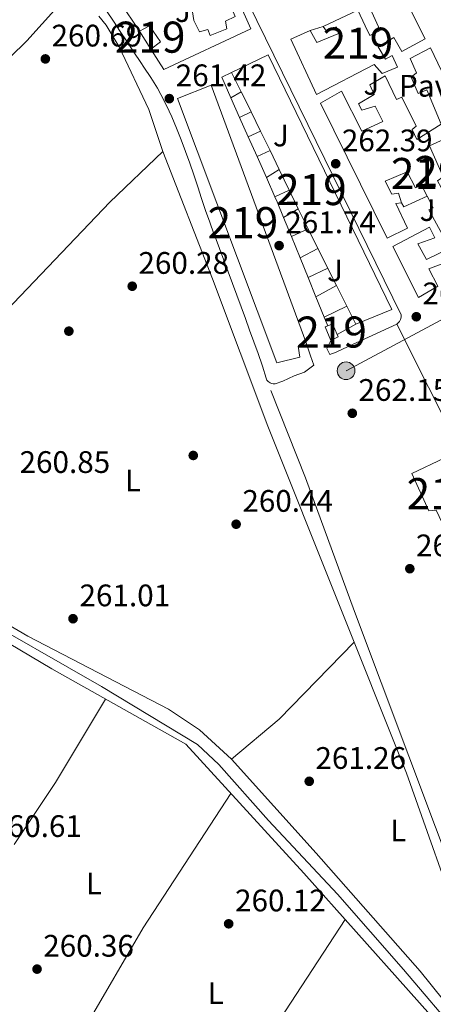
# Model space of a CAD drawing. Extents: x 615329 to 622289, y 669442 to 674184.
# Drawn here: x 616324 to 616457, y 669603 to 669920 of the extents above; entities that cross this region are included whole.
import ezdxf
from ezdxf.enums import TextEntityAlignment as Align

# ---------------------------------------------------------------- set-up
doc = ezdxf.new("R2010")
doc.units = 0
doc.header["$MEASUREMENT"] = 0
doc.linetypes.add('DGN Style 7', pattern=[156.29936, 70.33471200000001, -31.259872, 23.444904, -31.259872])
for name, color, linetype in [('Nivel 13', 7, 'Continuous'), ('Nivel 15', 7, 'Continuous'), ('Nivel 16', 7, 'Continuous'), ('Nivel 17', 7, 'Continuous'), ('Nivel 21', 7, 'Continuous'), ('Nivel 26', 7, 'Continuous'), ('Nivel 32', 7, 'Continuous'), ('Nivel 36', 7, 'Continuous'), ('Nivel 37', 7, 'Continuous'), ('Nivel 41', 7, 'Continuous'), ('Nivel 48', 7, 'Continuous'), ('Nivel 52', 7, 'Continuous'), ('Nivel 7', 7, 'Continuous')]:
    doc.layers.add(name, color=color, linetype=linetype)
doc.styles.add('Style-arial', font='arial.shx', dxfattribs={"bigfont": 'arialbig.shx'})
doc.styles.add('Style-arialn', font='arialn.shx', dxfattribs={"bigfont": 'arialnbig.shx'})

# ---------------------------------------------------------------- blocks, each defined once
blk = doc.blocks.new('5PATER')
at = {"layer": 'Nivel 7', "linetype": 'Continuous', "lineweight": 0}
h = blk.add_hatch(color=53, dxfattribs=at)
edge = h.paths.add_edge_path()
edge.add_ellipse((0, 0), major_axis=(-1.095731442945027, -1.110710700472634), ratio=0.9994222409660316, start_angle=0, end_angle=360)
blk = doc.blocks.new('5PERFI')
at = {"layer": 'Nivel 17', "linetype": 'Continuous', "lineweight": 0}
h = blk.add_hatch(color=7, dxfattribs=at)
edge = h.paths.add_edge_path()
edge.add_arc((0, 0), 1.55999999938624, 315.0000000018422, 675.0000000018422)
blk = doc.blocks.new('5PELE')
at = {"layer": 'Nivel 32', "linetype": 'Continuous', "lineweight": 0}
h = blk.add_hatch(color=9, dxfattribs=at)
edge = h.paths.add_edge_path()
edge.add_arc((-0.0002000001259148121, 0), 2.85, 0, 360)
at = {"layer": 'Nivel 32', "color": 8, "linetype": 'Continuous', "lineweight": 0}
blk.add_circle((-0.0002000001259148121, 0), 2.85, dxfattribs=at)

msp = doc.modelspace()

# ---------------------------------------------------------------- linework, layer by layer
at = {"layer": 'Nivel 13', "color": 4, "linetype": 'Continuous', "lineweight": 0}
for points in [[(616404.9340000001, 669800.875, 261.659), (616416.121, 669772.7949999999, 261.399), (616431.8670000001, 669729.7450000001, 261.898), (616475.3400000001, 669613.841, 261.104)], [(616248.5020000001, 669756.068, 261.74), (616254.3319999999, 669756.2860000001, 261.581), (616267.014, 669752.537, 261.899), (616306.9610000001, 669730.564, 261.581), (616350.53, 669705.652, 261.263), (616381.348, 669687.0179999999, 261.422), (616388.2690000001, 669680.521, 261.422), (616404.199, 669662.48, 261.581), (616426.3700000001, 669638.8459999999, 261.263), (616447.6359999999, 669614.533, 261.74), (616466.325, 669592.487, 261.66), (616470.9410000001, 669587.506, 261.978), (616477.5, 669584.4839999999, 261.819), (616484.0179999999, 669581.8470000001, 261.66), (616486.213, 669583.247, 261.74), (616487.331, 669583.754, 261.581)]]:
    msp.add_polyline3d(points, dxfattribs=at)
at = {"layer": 'Nivel 15', "color": 1, "linetype": 'Continuous', "lineweight": 13}
for points in [[(616386.263, 669941.46, 265.38), (616387.0730000001, 669941.882, 265.404), (616390.5719999999, 669935.156, 265.245), (616387.8670000001, 669934.274, 267.232), (616393.419, 669921.2690000001, 269.14), (616390.381, 669919.753, 267.788), (616390.7380000001, 669917.2930000001, 266.596), (616385.4680000001, 669915.145, 265.96), (616384.669, 669917.0590000001, 266.119), (616381.9539999999, 669916.2760000001, 265.801), (616380.1680000001, 669919.986, 265.722), (616378.6529999999, 669929.716, 268.424), (616381.327, 669930.8940000001, 268.663), (616378.926, 669937.6359999999, 265.166)], [(616419.6170000001, 669896.179, 267.626), (616411.365, 669913.997, 264.685), (616417.571, 669916.7420000001, 265.48), (616419.773, 669912.8759999999, 265.719), (616427.0449999999, 669915.933, 265.48), (616425.939, 669917.915, 265.242), (616422.781, 669916.5860000001, 264.685), (616421.727, 669918.075, 264.685), (616432.865, 669923.3319999999, 264.606), (616435.2890000001, 669918.291, 265.083), (616436.815, 669915.1540000001, 267.705), (616440.1399999999, 669916.8, 267.149), (616436.288, 669924.9880000001, 265.003)], [(616448.074, 669926.9169999999, 268.421), (616454.604, 669914.1140000001, 268.5), (616447.0390000001, 669910.0279999999, 268.341), (616444.48, 669914.456, 268.182), (616439.3910000001, 669911.5279999999, 267.785), (616441.811, 669907.4850000001, 264.924), (616443.98, 669908.71, 265.082), (616445.6669999999, 669904.99, 265.162), (616440.6939999999, 669902.8729999999, 265.48), (616438.19, 669905.808, 265.559), (616419.6170000001, 669896.179, 267.626)], [(616365.8740000001, 669918.2390000001, 263.813), (616369.504, 669913.1240000001, 263.813), (616366.351, 669910.797, 263.654), (616362.757, 669916.5160000001, 263.654), (616365.8740000001, 669918.2390000001, 263.813)], [(616443.8189999999, 669826.9410000001, 268.107), (616404.101, 669908.899, 268.266), (616392.3019999999, 669903.273, 268.186), (616395.429, 669896.9880000001, 267.921), (616396.979, 669893.872, 267.789), (616398.5860000001, 669890.6100000001, 267.737), (616401.6499999999, 669884.3929999999, 267.638), (616404.3289999999, 669878.9569999999, 267.551), (616404.7010000001, 669878.1780000001, 267.555), (616407.6610000001, 669871.98, 267.583), (616410.835, 669865.335, 267.614), (616412.5090000001, 669861.831, 267.63), (616413.7250000001, 669859.382, 267.669), (616416.9450000001, 669852.8999999999, 267.774), (616420.078, 669846.594, 267.875), (616423.219, 669840.2720000001, 267.977), (616424.7749999999, 669837.1399999999, 268.027), (616426.0079999999, 669834.672, 268.027), (616429.328, 669828.03, 268.027), (616432.2239999999, 669822.2350000001, 268.027), (616443.8189999999, 669826.9410000001, 268.107)], [(616420.9040000001, 669893.416, 268.103), (616427.699, 669897.2220000001, 268.103), (616434.2390000001, 669884.3200000001, 267.944), (616440.997, 669887.5220000001, 265.082), (616438.4850000001, 669892.4539999999, 265.718), (616434.23, 669891.111, 266.672), (616433.1140000001, 669893.192, 266.99), (616438.202, 669896.1200000001, 265.559), (616436.7749999999, 669899.2679999999, 265.003), (616441.665, 669902.175, 264.526), (616445.3559999999, 669894.5689999999, 266.513), (616447.0830000001, 669895.2490000001, 266.354), (616451.6510000001, 669885.9369999999, 265.162), (616450.3600000001, 669884.9029999999, 265.4), (616451.8970000001, 669881.6669999999, 265.162), (616459.675, 669886.575, 267.705), (616455.119, 669897.686, 268.103), (616452.3470000001, 669896.4979999999, 265.877), (616450.0009999999, 669901.747, 266.036), (616451.754, 669903.128, 268.341), (616449.6780000001, 669907.706, 268.58), (616456.307, 669911.1950000001, 268.58), (616464.6270000001, 669893.6840000001, 268.659)], [(616416.233, 669816.571, 267.868), (616413.679, 669815.2050000001, 267.948), (616414.2479999999, 669811.669, 267.948), (616406.852, 669809.798, 268.266), (616374.8999999999, 669894.8640000001, 268.345), (616385.736, 669899.1910000001, 266.517), (616416.233, 669816.571, 267.868)], [(616464.192, 669843.2949999999, 265.559), (616455.744, 669840.0160000001, 268.421), (616458.615, 669834.5220000001, 268.262), (616452.402, 669830.8770000001, 268.341), (616444.1070000001, 669847.192, 268.262), (616455.943, 669853.422, 265.4), (616457.6980000001, 669850.0090000001, 264.765), (616452.199, 669848.1370000001, 268.103), (616454.9299999999, 669843.0279999999, 268.182), (616462.5360000001, 669846.7180000001, 265.162), (616455.7609999999, 669858.997, 265.082), (616457.0819999999, 669859.7339999999, 265.003), (616455.1710000001, 669863.405, 266.3), (616453.334, 669866.9340000001, 267.546), (616451.4199999999, 669866.135, 266.752), (616448.788, 669871.254, 266.434), (616441.703, 669868.317, 268.5), (616443.8470000001, 669864.0460000001, 267.149), (616446.01, 669864.372, 265.4), (616446.933, 669861.2720000001, 265.639), (616445.1540000001, 669861.0860000001, 268.421), (616448.8759999999, 669853.1840000001, 268.421), (616442.3260000001, 669849.9029999999, 268.023), (616420.9040000001, 669893.416, 268.103)], [(616460.6740000001, 669881.784, 264.924), (616466.389, 669870.095, 265.877), (616465.2550000001, 669869.477, 265.798), (616469.584, 669860.5390000001, 265.321), (616466.811, 669859.351, 265.4), (616462.892, 669867.2320000001, 265.321), (616459.7039999999, 669866.2, 265.559), (616458.4780000001, 669868.3700000001, 265.559), (616460.341, 669869.663, 265.798), (616455.899, 669879.6880000001, 264.844), (616460.6740000001, 669881.784, 264.924)], [(616424.1799999999, 669817.0009999999, 264.53), (616422.4210000001, 669821.412, 264.371), (616423.243, 669821.7479999999, 264.456), (616424.72, 669822.351, 264.61), (616426.226, 669818.906, 264.544), (616426.557, 669818.148, 264.53), (616424.1799999999, 669817.0009999999, 264.53)], [(616468.8600000001, 669758.942, 266.278), (616468.905, 669758.838, 266.278), (616461.108, 669756.027, 266.04), (616458.0449999999, 669762.399, 265.801), (616455.773, 669762.162, 267.073), (616450.2239999999, 669774.169, 265.484), (616460.6910000001, 669779.1570000001, 266.199)]]:
    msp.add_polyline3d(points, dxfattribs=at)
at = {"layer": 'Nivel 16', "color": 1, "linetype": 'Continuous', "lineweight": 13, "extrusion": (0.003655941655196765, -0.005468910196962585, 0.9999783623218411), "elevation": -1146.710691605819, "flags": 128}
msp.add_lwpolyline([(616357.6739375889, 669920.263132571), (616351.3377057337, 669929.7412743128)], dxfattribs=at)
at = {"layer": 'Nivel 16', "color": 1, "linetype": 'Continuous', "lineweight": 13, "extrusion": (0.01745079719193704, 0.005597187838511086, 0.9998320564803203), "elevation": 14771.70633251505, "flags": 128}
msp.add_lwpolyline([(449643.8466905385, -791429.9344635638), (449643.8466905386, -791434.2997384691)], dxfattribs=at)
at = {"layer": 'Nivel 16', "color": 1, "linetype": 'Continuous', "lineweight": 13, "extrusion": (-0.00325374215919385, 0.00648078062642462, 0.999973705976529), "elevation": 2599.437604352889, "flags": 128}
msp.add_lwpolyline([(616389.6606787087, 669892.3526756021), (616386.7415249629, 669898.910813326), (616389.8965082613, 669900.4948465917)], dxfattribs=at)
at = {"layer": 'Nivel 16', "color": 1, "linetype": 'Continuous', "lineweight": 13, "extrusion": (-0.107644407328846, -0.05943968611646357, 0.9924110062293737), "elevation": -105908.1555665816, "flags": 128}
msp.add_lwpolyline([(-288474.8451000953, 856892.3276886381), (-288474.8451000953, 856896.1987084004)], dxfattribs=at)
at = {"layer": 'Nivel 16', "color": 1, "linetype": 'Continuous', "lineweight": 13, "extrusion": (-0.002968149076453826, 0.006668671437875666, 0.9999733591012882), "elevation": 2901.341962978949, "flags": 128}
msp.add_lwpolyline([(616392.9742012108, 669884.2953414449), (616390.1330623468, 669890.6784833793)], dxfattribs=at)
at = {"layer": 'Nivel 16', "color": 1, "linetype": 'Continuous', "lineweight": 13, "extrusion": (-0.05141410952823509, -0.02602149278107467, 0.9983383550955375), "elevation": -48859.66161889292, "flags": 128}
msp.add_lwpolyline([(-319349.7241220546, 851071.1913628383), (-319349.7241220546, 851075.3215842613)], dxfattribs=at)
at = {"layer": 'Nivel 16', "color": 1, "linetype": 'Continuous', "lineweight": 13, "extrusion": (-0.002929545106105462, 0.006582735531368258, 0.9999740423422977), "elevation": 2867.569936998042, "flags": 128}
msp.add_lwpolyline([(616395.7993300613, 669878.1724195483), (616393.0341983761, 669884.3855541649)], dxfattribs=at)
at = {"layer": 'Nivel 16', "color": 1, "linetype": 'Continuous', "lineweight": 13, "extrusion": (-0.04904255323254084, -0.02290625035345924, 0.998533991242751), "elevation": -45311.23878366049, "flags": 128}
msp.add_lwpolyline([(-346092.616362391, 840747.0265441681), (-346092.6163623909, 840751.4235081207)], dxfattribs=at)
at = {"layer": 'Nivel 16', "color": 1, "linetype": 'Continuous', "lineweight": 13, "extrusion": (-0.002933180239943391, 0.006590808118992743, 0.9999739785124504), "elevation": 2870.736917594052, "flags": 128}
msp.add_lwpolyline([(616398.6118543178, 669871.831879894), (616395.7937197788, 669878.1640174256)], dxfattribs=at)
at = {"layer": 'Nivel 16', "color": 1, "linetype": 'Continuous', "lineweight": 13, "extrusion": (-0.03073775963542026, -0.01441630854427808, 0.9994235139221768), "elevation": -28340.46409142284, "flags": 128}
msp.add_lwpolyline([(-344744.759477584, 842040.1592624444), (-344744.759477584, 842044.8130899016)], dxfattribs=at)
at = {"layer": 'Nivel 16', "color": 1, "linetype": 'Continuous', "lineweight": 13, "extrusion": (-0.002959722196489456, 0.006649319538550062, 0.999973512946315), "elevation": 2893.571727354008, "flags": 128}
msp.add_lwpolyline([(616401.5877916126, 669864.99340197), (616398.5706449992, 669871.7715518144)], dxfattribs=at)
at = {"layer": 'Nivel 16', "color": 1, "linetype": 'Continuous', "lineweight": 13, "extrusion": (-0.06911027127785936, -0.04250764157798041, 0.9967030003021857), "elevation": -70811.65109975905, "flags": 128}
msp.add_lwpolyline([(-247644.427215169, 873118.747488), (-247644.427215169, 873123.6404778836)], dxfattribs=at)
at = {"layer": 'Nivel 16', "color": 1, "linetype": 'Continuous', "lineweight": 13, "extrusion": (-0.002927816064264622, 0.006578327600843207, 0.9999740764135189), "elevation": 2865.683599295635, "flags": 128}
msp.add_lwpolyline([(616404.4044068304, 669858.8506192111), (616401.6372752246, 669865.0677537338)], dxfattribs=at)
at = {"layer": 'Nivel 16', "color": 1, "linetype": 'Continuous', "lineweight": 13, "extrusion": (-0.08533984864580521, -0.03979782023013104, 0.9955567506365678), "elevation": -79000.76155664962, "flags": 128}
msp.add_lwpolyline([(-346571.8063828419, 838045.5501922248), (-346571.806382842, 838050.6052318886)], dxfattribs=at)
at = {"layer": 'Nivel 16', "color": 1, "linetype": 'Continuous', "lineweight": 13, "extrusion": (0.300180679300487, 0.1412562884814469, 0.9433653696946611), "elevation": 279904.5374090709, "flags": 128}
msp.add_lwpolyline([(343645.599241932, -795128.395899191), (343651.0134681867, -795128.6973259025), (343652.7665815597, -795128.7365113748)], dxfattribs=at)
at = {"layer": 'Nivel 16', "color": 1, "linetype": 'Continuous', "lineweight": 13, "extrusion": (0.02476271302743467, -0.168627979151118, 0.9853686684134682), "elevation": -97431.44374533478, "flags": 128}
msp.add_lwpolyline([(707230.0267100486, 564848.491353709), (707230.550511434, 564847.0890716016), (707238.4872011251, 564849.4183853951)], dxfattribs=at)
at = {"layer": 'Nivel 16', "color": 1, "linetype": 'Continuous', "lineweight": 13, "extrusion": (-0.08701448120961017, -0.05187473122858636, 0.9948555132881279), "elevation": -88122.4999035263, "flags": 128}
msp.add_lwpolyline([(-259724.7984885041, 868012.3662682425), (-259724.798488504, 868017.8546971614)], dxfattribs=at)
at = {"layer": 'Nivel 16', "color": 1, "linetype": 'Continuous', "lineweight": 13, "extrusion": (-0.006958014891511788, 0.01706105251398691, 0.999830238848518), "elevation": 7403.378337677162, "flags": 128}
msp.add_lwpolyline([(-823727.0867335689, -387403.8721903102), (-823727.0867335687, -387410.4935031711)], dxfattribs=at)
at = {"layer": 'Nivel 16', "color": 1, "linetype": 'Continuous', "lineweight": 13, "extrusion": (-0.03650684862956779, -0.01649218817942027, 0.9991973067078357), "elevation": -33286.51447786253, "flags": 128}
msp.add_lwpolyline([(-356675.666744013, 836861.6136577604), (-356675.666744013, 836867.5548596592)], dxfattribs=at)
at = {"layer": 'Nivel 16', "color": 1, "linetype": 'Continuous', "lineweight": 13, "extrusion": (-0.006977940726336837, 0.01710963947796301, 0.999829269715662), "elevation": 7423.641567302638, "flags": 128}
msp.add_lwpolyline([(-823729.2341731854, -387391.5581824974), (-823729.2341731854, -387398.9183409875)], dxfattribs=at)
at = {"layer": 'Nivel 16', "color": 1, "linetype": 'Continuous', "lineweight": 13, "extrusion": (-0.05446182907067976, -0.02789231773363058, 0.9981262083452787), "elevation": -51990.95553495238, "flags": 128}
msp.add_lwpolyline([(-315215.8301194905, 852404.3066267674), (-315215.8301194906, 852410.7947396673)], dxfattribs=at)
at = {"layer": 'Nivel 16', "color": 1, "linetype": 'Continuous', "lineweight": 13, "extrusion": (-0.00697605752016234, 0.01710423964400358, 0.9998293752474349), "elevation": 7421.185385981356, "flags": 128}
msp.add_lwpolyline([(-823735.4306635777, -387371.5538621994), (-823735.430663578, -387378.429076378)], dxfattribs=at)
at = {"layer": 'Nivel 16', "color": 1, "linetype": 'Continuous', "lineweight": 13, "extrusion": (-0.05127037458688797, -0.02433900331078293, 0.9983881818248642), "elevation": -47643.52010481452, "flags": 128}
msp.add_lwpolyline([(-340764.8661786201, 842769.9895348647), (-340764.8661786203, 842776.9846127771)], dxfattribs=at)
at = {"layer": 'Nivel 16', "color": 1, "linetype": 'Continuous', "lineweight": 13, "extrusion": (-0.006948054401202603, 0.01703704781657801, 0.9998307174425748), "elevation": 7393.439746107954, "flags": 128}
msp.add_lwpolyline([(-823723.7594419355, -387390.216939825), (-823723.7594419355, -387396.9019548588)], dxfattribs=at)
at = {"layer": 'Nivel 16', "color": 1, "linetype": 'Continuous', "lineweight": 13, "extrusion": (-0.01852325932067999, -0.01009847298529314, 0.9997774300850687), "elevation": -17918.02502109694, "flags": 128}
msp.add_lwpolyline([(-293051.7198737793, 861653.2416412793), (-293051.7198737793, 861660.7307998436)], dxfattribs=at)
at = {"layer": 'Nivel 16', "color": 1, "linetype": 'Continuous', "lineweight": 13, "extrusion": (-0.006991000496029607, 0.01714249415835492, 0.9998286157167614), "elevation": 7437.597620666221, "flags": 128}
msp.add_lwpolyline([(-823722.6535278668, -387384.5931637263), (-823722.6535278668, -387391.7232050307)], dxfattribs=at)
at = {"layer": 'Nivel 16', "color": 1, "linetype": 'Continuous', "lineweight": 13, "extrusion": (-0.008831354302974928, -0.004344555442299385, 0.9999515648366095), "elevation": -8089.779610155232, "flags": 128}
msp.add_lwpolyline([(616400.4197846577, 669795.6617846051), (616407.6222014783, 669799.2048180432)], dxfattribs=at)
at = {"layer": 'Nivel 16', "color": 1, "linetype": 'Continuous', "lineweight": 13, "extrusion": (-0.007020081926765813, 0.01721396991710972, 0.9998271839120172), "elevation": 7467.547017907207, "flags": 128}
msp.add_lwpolyline([(-823721.3489642655, -387383.83244833), (-823721.3489642655, -387386.7909673854)], dxfattribs=at)
at = {"layer": 'Nivel 16', "color": 1, "linetype": 'Continuous', "lineweight": 13, "extrusion": (-0.1006562707983432, -0.05586607627337187, 0.9933515473742357), "elevation": -99204.5141646197, "flags": 128}
msp.add_lwpolyline([(-286518.8322018757, 858321.6220417703), (-286518.8322018757, 858314.7162275533)], dxfattribs=at)
at = {"layer": 'Nivel 16', "color": 1, "linetype": 'Continuous', "lineweight": 13}
msp.add_polyline3d([(616390.5719999999, 669935.156, 265.131), (616398.4880000001, 669917.253, 262.746), (616370.5860000001, 669904.196, 262.826), (616366.351, 669910.797, 263.7)], dxfattribs=at)
at = {"layer": 'Nivel 21', "color": 7, "linetype": 'Continuous', "lineweight": 13, "extrusion": (-0.3616894778274619, -0.1793605617478109, 0.9148827851251808), "elevation": -342861.5217641995, "flags": 128}
msp.add_lwpolyline([(-326220.6482550679, 777620.1202835669), (-326129.6549938956, 777620.5636606393), (-326127.1099253759, 777620.576199576), (-326099.7380238987, 777620.7098016853)], dxfattribs=at)
at = {"layer": 'Nivel 21', "color": 7, "linetype": 'Continuous', "lineweight": 13}
for points in [[(616358.8870000001, 669998.781, 261.622), (616362.494, 669994.9380000001, 261.774), (616375.923, 669970.132, 261.913), (616446.818, 669825.2420000001, 262.491), (616446.8119999999, 669824.4850000001, 262.452), (616446.6300000001, 669823.7509999999, 262.416), (616446.281, 669823.0800000001, 262.384), (616445.4880000001, 669822.273, 262.347)], [(616416.233, 669816.571, 261.775), (616417.4410000001, 669812.7550000001, 261.774), (616417.672, 669812.034, 261.774), (616418.7660000001, 669809.027, 261.933), (616415.767, 669806.7720000001, 261.933), (616412.486, 669805.6399999999, 261.933), (616408.774, 669803.8530000001, 261.933), (616406.3189999999, 669803.0460000001, 261.933), (616405.979, 669803.023, 261.933), (616405.639, 669803.044, 261.933), (616405.3049999999, 669803.1059999999, 261.933), (616404.9809999999, 669803.21, 261.933), (616404.673, 669803.354, 261.933), (616404.385, 669803.5360000001, 261.933), (616404.122, 669803.7520000001, 261.933), (616403.888, 669803.9990000001, 261.933), (616403.6869999999, 669804.273, 261.933), (616403.5220000001, 669804.571, 261.933), (616403.396, 669804.8870000001, 261.933), (616402.291, 669808.7309999999, 261.856), (616402.1810000001, 669809.0519999999, 261.854), (616400.835, 669812.818, 261.851), (616399.48, 669816.581, 261.873), (616398.1159999999, 669820.3400000001, 261.915), (616396.744, 669824.0959999999, 261.97), (616395.3659999999, 669827.851, 262.034), (616393.9809999999, 669831.6030000001, 262.102), (616392.592, 669835.354, 262.17), (616391.199, 669839.1030000001, 262.231), (616389.804, 669842.852, 262.282), (616388.408, 669846.601, 262.317), (616387.0109999999, 669850.351, 262.331), (616386.648, 669851.327, 262.331), (616385.283, 669855.0900000001, 262.323), (616383.969, 669858.8770000001, 262.312), (616382.6869999999, 669862.679, 262.296), (616381.4199999999, 669866.487, 262.275), (616380.149, 669870.2930000001, 262.251), (616378.855, 669874.0889999999, 262.222), (616377.52, 669877.868, 262.189), (616376.1259999999, 669881.6200000001, 262.152), (616374.6540000001, 669885.3389999999, 262.111), (616373.0860000001, 669889.014, 262.066), (616371.4029999999, 669892.6399999999, 262.017), (616369.588, 669896.2069999999, 261.964), (616368.49, 669898.2050000001, 261.933), (616366.3859999999, 669901.6100000001, 261.833), (616364.1510000001, 669904.9240000001, 261.72), (616363.145, 669906.4269999999, 261.695), (616360.942, 669909.7660000001, 261.679), (616358.7380000001, 669913.104, 261.685), (616356.534, 669916.442, 261.706), (616354.3300000001, 669919.78, 261.74), (616352.125, 669923.1170000001, 261.781)], [(616445.4880000001, 669822.273, 262.347), (616429.845, 669815.0560000001, 262.381), (616425.933, 669813.2820000001, 262.401), (616423.9539999999, 669812.5160000001, 262.412), (616422.9809999999, 669814.3659999999, 262.412), (616424.1799999999, 669817.0009999999, 262.65)]]:
    msp.add_polyline3d(points, dxfattribs=at)
at = {"layer": 'Nivel 32', "color": 6, "linetype": 'DGN Style 7', "lineweight": 0, "extrusion": (-0.07611927634888752, 0.1281484717453987, 0.9888295226971333), "elevation": 39172.01618057222, "flags": 128}
msp.add_lwpolyline([(-872254.2027721195, -258097.3438049924), (-872168.7123368031, -258108.7291762823), (-872048.9426903629, -258114.0629241759)], dxfattribs=at)
at = {"layer": 'Nivel 36', "color": 92, "linetype": 'Continuous', "lineweight": 0, "extrusion": (-0.1024525460586385, 0.1086357710031301, 0.9887880182651173), "elevation": 9858.535560899334, "flags": 128}
msp.add_lwpolyline([(-907898.8209386971, -63532.32323905989), (-907918.7971487786, -63531.21157734282), (-907953.3660665699, -63532.63128989702)], dxfattribs=at)
at = {"layer": 'Nivel 36', "color": 92, "linetype": 'Continuous', "lineweight": 0, "extrusion": (0.516287347520436, -0.3267059716296596, 0.7916505434166219), "elevation": 99625.6390999706, "flags": 128}
msp.add_lwpolyline([(895439.6764934189, -128660.0927232852), (895463.6698418553, -128660.8177948728), (895494.9467831715, -128659.8226627616)], dxfattribs=at)
at = {"layer": 'Nivel 36', "color": 92, "linetype": 'Continuous', "lineweight": 0}
for points in [[(616275.085, 669750.233, 260.861), (616259.6440000001, 669758.2320000001, 261.027), (616251.075, 669761.5789999999, 261.178), (616247.064, 669761.8759999999, 261.245), (616246.1089999999, 669762.426, 261.258), (616244.524, 669766.1399999999, 261.201), (616238.6300000001, 669826.612, 261.417), (616239.912, 669829.2820000001, 261.417), (616249.629, 669837.1240000001, 261.496), (616271.952, 669860.051, 261.579), (616326.531, 669913.432, 260.861), (616336.311, 669924.4029999999, 260.94)], [(616349.592, 669921.409, 260.713), (616351.9569999999, 669918.4269999999, 260.702), (616356.173, 669911.5279999999, 260.75), (616365.71, 669891.2790000001, 260.949), (616370.243, 669877.8049999999, 260.94), (616386.2050000001, 669836.845, 261.198), (616403.932, 669789.4539999999, 260.418), (616448.584, 669677.8090000001, 261.238), (616467.342, 669624.7749999999, 261.252), (616480.774, 669593.9920000001, 261.295), (616481.4550000001, 669591.699, 261.257), (616479.594, 669588.969, 261.019), (616475.6699999999, 669589.433, 261.079), (616468.0009999999, 669595.3670000001, 261.019), (616452.9140000001, 669614.033, 260.939), (616419.5430000001, 669652.054, 261.072), (616392.283, 669682.2390000001, 260.974), (616382.051, 669691.7479999999, 261.098), (616372.014, 669698.3770000001, 261.031), (616326.8289999999, 669721.821, 260.859), (616292.3060000001, 669742.0390000001, 261.092), (616275.085, 669750.233, 260.861)], [(616251.075, 669761.5789999999, 261.178), (616258.48, 669763.5220000001, 261.416), (616262.0689999999, 669765.0490000001, 261.485), (616265.1950000001, 669767.4269999999, 261.467), (616275.818, 669780.115, 261.178), (616297.729, 669803.527, 261.191), (616353.163, 669861.534, 260.745), (616370.243, 669877.8049999999, 260.94)], [(616383.534, 669458.081, 260.747), (616383.7209999999, 669458.186, 260.747), (616388.956, 669462.716, 260.747), (616408.4880000001, 669493.9180000001, 260.607), (616426.737, 669520.513, 260.319), (616453.538, 669564.669, 261.272), (616466.4450000001, 669584.94, 261.034), (616465.9850000001, 669588.946, 261.114), (616415.497, 669645.598, 260.399), (616377.5619999999, 669687.088, 260.64), (616334.5490000001, 669711.291, 261.016), (616306.415, 669727.9780000001, 260.361)], [(616328.1130000001, 669572.8189999999, 260.66), (616345.7409999999, 669596.869, 260.392), (616363.9380000001, 669627.98, 260.237), (616392.031, 669671.263, 260.548)], [(616326.396, 669469.727, 260.662), (616340.3659999999, 669489.959, 260.645), (616368.73, 669536.3030000001, 260.542), (616393.9040000001, 669577.173, 260.526), (616428.831, 669630.6359999999, 260.7)]]:
    msp.add_polyline3d(points, dxfattribs=at)
at = {"layer": 'Nivel 52', "color": 1, "linetype": 'Continuous', "lineweight": 13}
for points in [[(616378.926, 669937.6359999999, 265.166), (616381.327, 669930.8940000001, 268.663), (616378.6529999999, 669929.716, 268.424), (616380.1680000001, 669919.986, 265.722), (616381.9539999999, 669916.2760000001, 265.801), (616384.669, 669917.0590000001, 266.119), (616385.4680000001, 669915.145, 265.96), (616390.7380000001, 669917.2930000001, 266.596), (616390.381, 669919.753, 267.788), (616393.419, 669921.2690000001, 269.14), (616387.8670000001, 669934.274, 267.232), (616390.5719999999, 669935.156, 265.245), (616387.0730000001, 669941.882, 265.404), (616386.263, 669941.46, 265.38)], [(616419.6170000001, 669896.179, 267.626), (616438.19, 669905.808, 265.559), (616440.6939999999, 669902.8729999999, 265.48), (616445.6669999999, 669904.99, 265.162), (616443.98, 669908.71, 265.082), (616441.811, 669907.4850000001, 264.924), (616439.3910000001, 669911.5279999999, 267.785), (616444.48, 669914.456, 268.182), (616447.0390000001, 669910.0279999999, 268.341), (616454.604, 669914.1140000001, 268.5), (616448.074, 669926.9169999999, 268.421), (616445.5700000001, 669929.852, 265.242), (616436.288, 669924.9880000001, 265.003), (616440.1399999999, 669916.8, 267.149), (616436.815, 669915.1540000001, 267.705), (616435.2890000001, 669918.291, 265.083), (616432.865, 669923.3319999999, 264.606), (616421.727, 669918.075, 264.685), (616422.781, 669916.5860000001, 264.685), (616425.939, 669917.915, 265.242), (616427.0449999999, 669915.933, 265.48), (616419.773, 669912.8759999999, 265.719), (616417.571, 669916.7420000001, 265.48), (616411.365, 669913.997, 264.685)], [(616443.8189999999, 669826.9410000001, 268.107), (616404.101, 669908.899, 268.266), (616392.3019999999, 669903.273, 268.186), (616395.429, 669896.9880000001, 267.921), (616396.979, 669893.872, 267.789), (616398.5860000001, 669890.6100000001, 267.737), (616401.6499999999, 669884.3929999999, 267.638), (616404.3289999999, 669878.9569999999, 267.551), (616404.7010000001, 669878.1780000001, 267.555), (616407.6610000001, 669871.98, 267.583), (616410.835, 669865.335, 267.614), (616412.5090000001, 669861.831, 267.63), (616413.7250000001, 669859.382, 267.669), (616416.9450000001, 669852.8999999999, 267.774), (616420.078, 669846.594, 267.875), (616423.219, 669840.2720000001, 267.977), (616424.7749999999, 669837.1399999999, 268.027), (616426.0079999999, 669834.672, 268.027), (616429.328, 669828.03, 268.027), (616432.2239999999, 669822.2350000001, 268.027)], [(616416.233, 669816.571, 267.868), (616385.736, 669899.1910000001, 266.517), (616374.8999999999, 669894.8640000001, 268.345), (616406.852, 669809.798, 268.266), (616414.2479999999, 669811.669, 267.948), (616413.679, 669815.2050000001, 267.948)], [(616460.6740000001, 669881.784, 264.924), (616455.899, 669879.6880000001, 264.844), (616460.341, 669869.663, 265.798), (616458.4780000001, 669868.3700000001, 265.559), (616459.7039999999, 669866.2, 265.559), (616462.892, 669867.2320000001, 265.321), (616466.811, 669859.351, 265.4), (616469.584, 669860.5390000001, 265.321), (616465.2550000001, 669869.477, 265.798), (616466.389, 669870.095, 265.877)], [(616424.1799999999, 669817.0009999999, 264.53), (616426.557, 669818.148, 264.53), (616426.226, 669818.906, 264.544), (616424.72, 669822.351, 264.61), (616423.243, 669821.7479999999, 264.456), (616422.4210000001, 669821.412, 264.371)], [(616468.8600000001, 669758.942, 266.278), (616466.5390000001, 669764.2849999999, 266.278), (616467.673, 669764.9029999999, 265.96), (616460.6910000001, 669779.1570000001, 266.199), (616450.2239999999, 669774.169, 265.484), (616455.773, 669762.162, 267.073), (616458.0449999999, 669762.399, 265.801), (616461.108, 669756.027, 266.04), (616468.905, 669758.838, 266.278)]]:
    msp.add_polyline3d(points, close=True, dxfattribs=at)
msp.add_polyline3d([(616464.6270000001, 669893.6840000001, 268.659), (616456.307, 669911.1950000001, 268.58), (616449.6780000001, 669907.706, 268.58), (616451.754, 669903.128, 268.341), (616450.0009999999, 669901.747, 266.036), (616452.3470000001, 669896.4979999999, 265.877), (616455.119, 669897.686, 268.103), (616459.675, 669886.575, 267.705), (616451.8970000001, 669881.6669999999, 265.162), (616450.3600000001, 669884.9029999999, 265.4), (616451.6510000001, 669885.9369999999, 265.162), (616447.0830000001, 669895.2490000001, 266.354), (616445.3559999999, 669894.5689999999, 266.513), (616441.665, 669902.175, 264.526), (616436.7749999999, 669899.2679999999, 265.003), (616438.202, 669896.1200000001, 265.559), (616433.1140000001, 669893.192, 266.99), (616434.23, 669891.111, 266.672), (616438.4850000001, 669892.4539999999, 265.718), (616440.997, 669887.5220000001, 265.082), (616434.2390000001, 669884.3200000001, 267.944), (616427.699, 669897.2220000001, 268.103), (616420.9040000001, 669893.416, 268.103), (616442.3260000001, 669849.9029999999, 268.023), (616448.8759999999, 669853.1840000001, 268.421), (616445.1540000001, 669861.0860000001, 268.421), (616446.933, 669861.2720000001, 265.639), (616446.01, 669864.372, 265.4), (616443.8470000001, 669864.0460000001, 267.149), (616441.703, 669868.317, 268.5), (616448.788, 669871.254, 266.434), (616451.4199999999, 669866.135, 266.752), (616453.334, 669866.9340000001, 267.546), (616455.1710000001, 669863.405, 266.3), (616457.0819999999, 669859.7339999999, 265.003), (616455.7609999999, 669858.997, 265.082), (616462.5360000001, 669846.7180000001, 265.162), (616454.9299999999, 669843.0279999999, 268.182), (616452.199, 669848.1370000001, 268.103), (616457.6980000001, 669850.0090000001, 264.765), (616455.943, 669853.422, 265.4), (616444.1070000001, 669847.192, 268.262), (616452.402, 669830.8770000001, 268.341), (616458.615, 669834.5220000001, 268.262), (616455.744, 669840.0160000001, 268.421), (616464.192, 669843.2949999999, 265.559)], dxfattribs=at)
msp.add_3dface([(616365.8740000001, 669918.2390000001, 263.813), (616362.757, 669916.5160000001, 263.654), (616366.351, 669910.797, 263.654), (616369.504, 669913.1240000001, 263.813)], dxfattribs=at)

# ---------------------------------------------------------------- block references
at = {"layer": 'Nivel 17', "color": 7, "linetype": 'Continuous', "lineweight": 0}
for p in [(616340, 669820, 260.13), (616380, 669780, 260.455)]:
    msp.add_blockref('5PERFI', p, dxfattribs=at)
at = {"layer": 'Nivel 32', "color": 8, "linetype": 'Continuous', "lineweight": 0}
msp.add_blockref('5PELE', (616429.115, 669807.25, 262.309), dxfattribs=at)
at = {"layer": 'Nivel 7', "color": 53, "linetype": 'Continuous', "lineweight": 0}
for p in [(616332.4480000001, 669907.6100000001, 260.686), (616372.2990000001, 669894.828, 261.419), (616425.787, 669873.8800000001, 262.395), (616407.601, 669847.53, 261.744), (616360.3800000001, 669834.4510000001, 260.279), (616451.702, 669824.6429999999, 261.988), (616431.132, 669793.5689999999, 262.151), (616393.784, 669757.8670000001, 260.442), (616449.6159999999, 669743.557, 261.663), (616341.3400000001, 669727.462, 261.012), (616417.281, 669675.135, 261.256), (616391.381, 669629.281, 260.116), (616329.774, 669614.7, 260.361)]:
    msp.add_blockref('5PATER', p, dxfattribs=at)

# ---------------------------------------------------------------- texts
at = {"layer": 'Nivel 26', "color": 92, "linetype": 'Continuous', "lineweight": 0, "style": 'Style-arial'}
for p in [(616376.6867134566, 669923.000001, 261.872), (616437.2487134566, 669899.6060009999, 262.837), (616408.1767134566, 669882.976001, 262.239), (616455.3407134567, 669858.9640009999, 262.608), (616425.5867134565, 669839.531001, 262.103)]:
    msp.add_text('J', height=7.000002, dxfattribs=at).set_placement(p, align=Align.MIDDLE_CENTER)
at = {"layer": 'Nivel 26', "color": 7, "linetype": 'Continuous', "lineweight": 0, "style": 'Style-arial'}
msp.add_text('Pav', height=7.000002, dxfattribs=at).set_placement((616454.3624461885, 669898.9620009998, 263.144), align=Align.MIDDLE_CENTER)
at = {"layer": 'Nivel 37', "color": 92, "linetype": 'Continuous', "lineweight": 0, "style": 'Style-arialn'}
for p in [(616360.5971597834, 669771.9270009999, 260.618), (616445.9021597833, 669659.287001, 261.201), (616348.0561597834, 669642.2450009999, 260.373), (616387.2491597834, 669606.926001, 260.263)]:
    msp.add_text('L', height=7.000002, dxfattribs=at).set_placement(p, align=Align.MIDDLE_CENTER)
at = {"layer": 'Nivel 41', "color": 7, "linetype": 'Continuous', "lineweight": 0, "style": 'Style-arial'}
for s, p in [('260.69', (616334.4340000001, 669911.6100000001, 260.686)), ('261.42', (616374.3500000001, 669898.828, 261.419)), ('262.39', (616427.7720000001, 669877.8800000001, 262.395)), ('261.74', (616409.5860000001, 669851.53, 261.744)), ('260.28', (616362.3659999999, 669838.4510000001, 260.279)), ('261.99', (616453.6880000001, 669828.6429999999, 261.988)), ('262.15', (616433.118, 669797.5689999999, 262.151)), ('260.85', (616324.1440000001, 669774.3700000001, 260.849)), ('260.44', (616395.77, 669761.8670000001, 260.442)), ('261.66', (616451.602, 669747.557, 261.663)), ('261.01', (616343.4199999999, 669731.462, 261.012)), ('261.26', (616419.2660000001, 669679.135, 261.256)), ('260.61', (616315.048, 669657.2209999999, 260.605)), ('260.12', (616393.432, 669633.281, 260.116)), ('260.36', (616331.76, 669618.7, 260.361))]:
    msp.add_text(s, height=7.000002, dxfattribs=at).set_placement(p)
at = {"layer": 'Nivel 48', "color": 1, "linetype": 'Continuous', "lineweight": 0, "style": 'Style-arialn'}
for p in [(616366.1316600079, 669914.612001, 261.746), (616432.954660008, 669912.673001, 262.876), (616454.907660008, 669870.7320009999, 262.794), (616417.980660008, 669865.5620009999, 262.118), (616395.960660008, 669854.9240009999, 262.01), (616424.4726600079, 669819.7040009999, 262.575), (616459.954660008, 669767.707001, 262.159)]:
    msp.add_text('219', height=10.000002, dxfattribs=at).set_placement(p, align=Align.MIDDLE_CENTER)
at = {"layer": 'Nivel 48', "color": 30, "linetype": 'Continuous', "lineweight": 0, "style": 'Style-arialn'}
msp.add_text('218', height=10.000002, dxfattribs=at).set_placement((616462.4146600079, 669871.3810009998, 262.921), align=Align.MIDDLE_CENTER)

doc.saveas('drawing.dxf')
